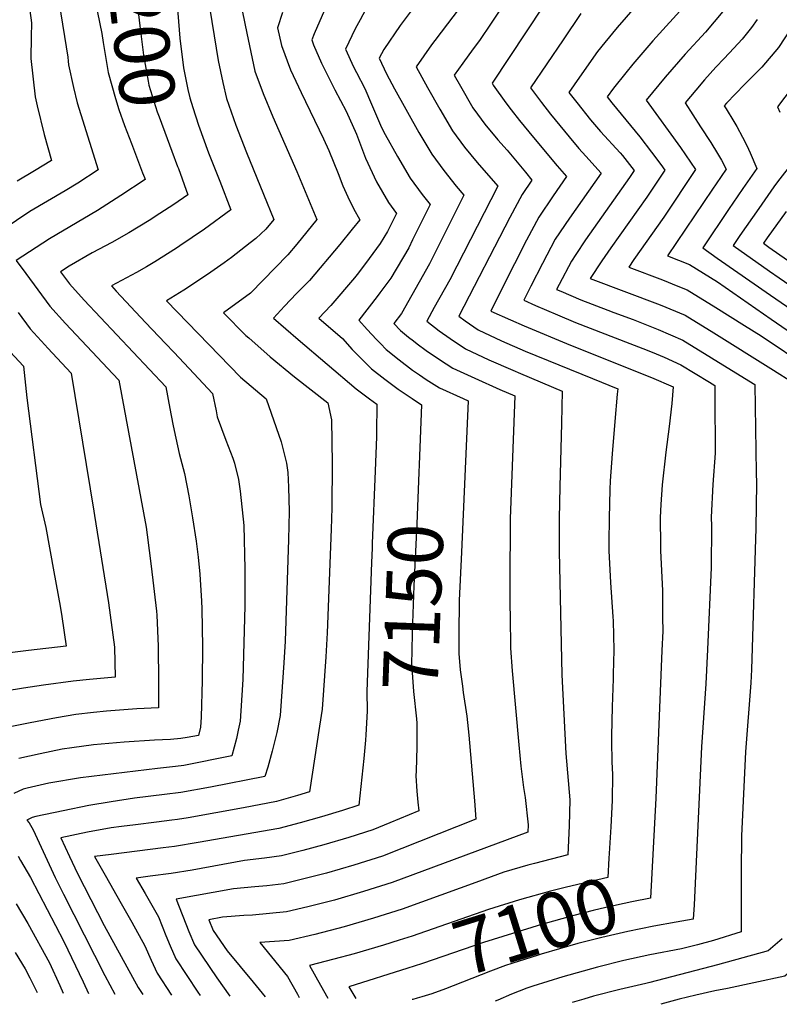
# Model space of a CAD drawing. Units: inches. Extents: x 2509608 to 2514997, y 1539356 to 1542089.
# Drawn here: x 2513182 to 2513579, y 1539414 to 1539927 of the extents above; entities that cross this region are included whole.
import ezdxf
from ezdxf.enums import TextEntityAlignment as Align

# ---------------------------------------------------------------- set-up
doc = ezdxf.new("R2010")
doc.units = ezdxf.units.IN
doc.header["$MEASUREMENT"] = 0
doc.layers.add('tile_2649_04_contour_10ft', color=165, linetype='Continuous')
doc.styles.add('Arial', font='arial.ttf')

msp = doc.modelspace()

# ---------------------------------------------------------------- linework, layer by layer
at = {"layer": 'tile_2649_04_contour_10ft'}
msp.add_line((2513367.77, 1539691.95, 7160), (2513366.25, 1539654.05, 7160), dxfattribs=at)
for points, elevation in [([(2513228.93, 1540000), (2513231.2, 1539994.27), (2513240.71, 1539954.95), (2513243.42, 1539937.54), (2513244.99, 1539924.19), (2513246.94, 1539908.79), (2513249.37, 1539895.19), (2513249.77, 1539893.11), (2513254.11, 1539879.31), (2513255.12, 1539876.55), (2513259.28, 1539865.25), (2513261.78, 1539858.79), (2513264.74, 1539850.75), (2513265.16, 1539849.63)], 7200), ([(2513263.39, 1539960.38), (2513262.25, 1539947.61), (2513264.48, 1539933.62), (2513264.88, 1539930.8), (2513265.94, 1539917.64), (2513267.81, 1539902.26), (2513270.07, 1539890.91), (2513271.05, 1539886.46), (2513272.67, 1539881.51)], 7190), ([(2513446.06, 1539952.36), (2513428.27, 1539925.57), (2513422.19, 1539916.41), (2513418.93, 1539912.11), (2513413.42, 1539904.56), (2513409.03, 1539898.44), (2513412.26, 1539892.64), (2513418.79, 1539881.33), (2513421.2, 1539878.03), (2513425.03, 1539872.8), (2513431.67, 1539864.7), (2513436.57, 1539859.17), (2513446.11, 1539847.79), (2513449.57, 1539843.65), (2513444.51, 1539836.13), (2513438.02, 1539824.08), (2513411.42, 1539772.57), (2513414.65, 1539770.19), (2513421.46, 1539765.42), (2513433.66, 1539759.71), (2513446.08, 1539754.28), (2513481.06, 1539740.07), (2513494.26, 1539734.65), (2513494.03, 1539731.86), (2513492.84, 1539717.74), (2513491.33, 1539700.82), (2513490.41, 1539686.67), (2513490.12, 1539682.15), (2513489.75, 1539667.29), (2513489.69, 1539654.68), (2513489.73, 1539650.23), (2513490.5, 1539633.7), (2513491.75, 1539615.66), (2513491.86, 1539613.58), (2513492.31, 1539598.37), (2513491.97, 1539585.83), (2513491.91, 1539583.47), (2513491.32, 1539568.77), (2513491.01, 1539553.65), (2513490.98, 1539550.79), (2513491.24, 1539540.17), (2513491.54, 1539533.47), (2513491.31, 1539519.94), (2513490.72, 1539506.19), (2513489.9, 1539492.3), (2513489.73, 1539489.81)], 7110), ([(2513220.06, 1539943.53), (2513221.81, 1539936.93), (2513225.23, 1539920.19), (2513225.9, 1539915.37), (2513228.52, 1539899.76), (2513232.3, 1539886.13), (2513234.12, 1539880.53), (2513237.09, 1539872.19), (2513240.65, 1539862.64), (2513246.47, 1539847.43)], 7210), ([(2513202.98, 1539935.68), (2513207.57, 1539907.78), (2513207.67, 1539905.73), (2513207.93, 1539903.69), (2513210.46, 1539891.99), (2513212.38, 1539883.85), (2513214.2, 1539877.76), (2513223.41, 1539848.95), (2513212.64, 1539842.03), (2513206.09, 1539838.03), (2513187.71, 1539827.15), (2513166.6, 1539813.15)], 7220), ([(2513280.45, 1539939.41), (2513285.92, 1539906.08), (2513288.4, 1539894.46), (2513290.32, 1539886.24), (2513295.05, 1539872.2), (2513300.61, 1539857.98), (2513309.53, 1539836.35), (2513314.86, 1539823.1), (2513310.79, 1539818.08), (2513305.55, 1539813.19), (2513302.59, 1539810.83), (2513292.92, 1539803.24), (2513289.09, 1539800.53), (2513280.4, 1539794.43), (2513267.95, 1539786.25), (2513258.9, 1539780.59), (2513297.54, 1539740.76), (2513310.98, 1539729.54), (2513318.8, 1539707.11), (2513321.51, 1539695.97), (2513322.31, 1539691.12), (2513322.61, 1539683.34), (2513322.98, 1539670.67), (2513322.56, 1539656.11), (2513320.8, 1539603.09), (2513320.2, 1539591.66), (2513319.87, 1539586.77), (2513318.23, 1539564.34), (2513316.56, 1539555.42), (2513314.12, 1539545.66), (2513311.86, 1539537.37), (2513310.22, 1539532.4), (2513281.83, 1539526.89), (2513266.41, 1539524.06), (2513257.94, 1539523.01), (2513242.19, 1539521.14), (2513230.05, 1539519.27), (2513218.44, 1539517.29), (2513205.02, 1539514.61), (2513190.81, 1539511.49), (2513188.93, 1539511.04), (2513186.18, 1539509.65), (2513187.34, 1539508.27), (2513189.46, 1539504.54), (2513200.94, 1539479.68), (2513205.32, 1539470.96), (2513226.75, 1539428.54), (2513232.06, 1539418.95)], 7180), ([(2513364.37, 1539935.33), (2513359.93, 1539927.26), (2513357.44, 1539922.62), (2513352.34, 1539911.95), (2513356.55, 1539902.77), (2513357.98, 1539899.76), (2513362.37, 1539891.42), (2513365.86, 1539883.22), (2513371.07, 1539871.01), (2513373.07, 1539867.33), (2513379.51, 1539855.93), (2513386.11, 1539844.71), (2513392.31, 1539836.12), (2513396.48, 1539830.93), (2513387.33, 1539812.37), (2513385.29, 1539808.28), (2513375.92, 1539792.41), (2513370.24, 1539784.78), (2513368.76, 1539782.87), (2513359.29, 1539770.57), (2513363.65, 1539765.64), (2513368.54, 1539760.38), (2513370.5, 1539758.36), (2513373.53, 1539755.25), (2513380.36, 1539749.77), (2513387.34, 1539744.49), (2513390.97, 1539741.94), (2513394.35, 1539739.63), (2513401.4, 1539735.2), (2513413.67, 1539729.59), (2513416.23, 1539728.47), (2513412.79, 1539649.41), (2513411.62, 1539624.21), (2513411.38, 1539606.76), (2513411.35, 1539599.84), (2513411.5, 1539596.64), (2513412.18, 1539588.07), (2513413.28, 1539579.5), (2513413.76, 1539576.29), (2513415.58, 1539563.87), (2513416.67, 1539553.93), (2513419.52, 1539519.7), (2513420.31, 1539510.13), (2513371.6, 1539490.94), (2513356.59, 1539486.12), (2513342.44, 1539482.04), (2513331.32, 1539479.2), (2513320.19, 1539476.46), (2513311.34, 1539475.42), (2513305.11, 1539474.86), (2513293.95, 1539473.82), (2513263.98, 1539468.41), (2513270.68, 1539451.52), (2513273.52, 1539444.59), (2513285.26, 1539427.45), (2513292.03, 1539417.82)], 7140), ([(2513388.7, 1539934.72), (2513380.89, 1539924.27), (2513372.37, 1539911.74), (2513369.95, 1539907.17), (2513373.68, 1539899.06), (2513377.83, 1539891.29), (2513390.64, 1539868.41), (2513397.25, 1539857.19), (2513403.51, 1539848.67), (2513410.03, 1539840.45), (2513414.11, 1539835.71), (2513396.07, 1539799.9), (2513381.57, 1539774.01), (2513377.59, 1539768.75), (2513381.01, 1539765.09), (2513385.25, 1539761.65), (2513387.7, 1539759.69), (2513389.67, 1539758.23), (2513394.4, 1539754.73), (2513401.26, 1539750.03), (2513408.21, 1539745.46), (2513419.75, 1539740.2), (2513432.83, 1539734.36), (2513440.68, 1539731.01), (2513438.2, 1539666.8), (2513438, 1539633), (2513438.08, 1539621.55), (2513438.13, 1539616.17), (2513438.32, 1539599.35), (2513439.25, 1539587.58), (2513442.71, 1539548.92), (2513443.72, 1539537.89), (2513445.14, 1539526.78), (2513445.96, 1539521.45), (2513447.55, 1539507.25), (2513447.38, 1539503.43), (2513376.7, 1539477.2), (2513361.69, 1539472.38), (2513346.54, 1539467.95), (2513332.68, 1539464.38), (2513321.53, 1539461.82), (2513312.67, 1539460.9), (2513303.8, 1539460.13), (2513299.3, 1539459.83), (2513288.23, 1539459.03), (2513281.06, 1539457.73), (2513283.34, 1539452.03), (2513290.64, 1539441.54), (2513304.09, 1539425.05), (2513310.35, 1539417.47)], 7130), ([(2513414.87, 1539937.57), (2513398.85, 1539916.48), (2513397.21, 1539914.2), (2513389.22, 1539902.74), (2513395.09, 1539892.02), (2513401.56, 1539880.65), (2513408.08, 1539869.33), (2513414.39, 1539860.87), (2513421.02, 1539852.77), (2513431.74, 1539840.49), (2513406.72, 1539791.63), (2513398.59, 1539777.14), (2513394.77, 1539769.96), (2513401.23, 1539765.02), (2513406.95, 1539760.93), (2513414.88, 1539755.51), (2513427.12, 1539749.85), (2513439.5, 1539744.42), (2513443.61, 1539742.68), (2513465.3, 1539733.49), (2513464.92, 1539716.85), (2513464.15, 1539683.65), (2513463.73, 1539667.04), (2513463.69, 1539650.06), (2513465.06, 1539585.54), (2513467.3, 1539544.49), (2513469.35, 1539520.25), (2513468.98, 1539506.63), (2513468.22, 1539491.58), (2513450.93, 1539487.12), (2513447.43, 1539486.14), (2513434.83, 1539482.45), (2513425.04, 1539478.82), (2513422.17, 1539477.78), (2513381.87, 1539463.27), (2513366.84, 1539458.5), (2513351.69, 1539454.06), (2513336.39, 1539450.03), (2513322.9, 1539446.93), (2513307.58, 1539445.74), (2513313.65, 1539438.38), (2513322.01, 1539428.13), (2513327.24, 1539418.84), (2513328.19, 1539417.13)], 7120), ([(2513508, 1539939.63), (2513493.91, 1539923.32), (2513487.54, 1539915.47), (2513483.71, 1539910.7), (2513474.28, 1539897.24), (2513468.83, 1539889.36), (2513472.91, 1539884.05), (2513480.08, 1539875.05), (2513485.22, 1539869.04), (2513495.47, 1539857.86), (2513496.82, 1539856.38), (2513502.88, 1539848.6), (2513500.5, 1539845.02), (2513477.46, 1539812.46), (2513472.38, 1539804.76), (2513470.13, 1539801.33), (2513463.74, 1539789.14), (2513462.43, 1539786.59), (2513464.59, 1539785.66), (2513475.01, 1539781.2), (2513489.14, 1539775.77), (2513492.23, 1539774.59), (2513502.39, 1539770.81), (2513515.37, 1539765.63), (2513528.31, 1539760.11), (2513543.22, 1539750.95), (2513558.12, 1539741.75), (2513565.87, 1539736.89), (2513566.56, 1539690.97), (2513566.6, 1539685.28), (2513566.36, 1539661.97), (2513564.09, 1539588.33), (2513563.75, 1539581.31), (2513560.92, 1539545.38), (2513558.87, 1539501.51), (2513558.64, 1539482.89), (2513558.74, 1539451.4), (2513544.17, 1539446.94), (2513535.93, 1539444.56), (2513527.55, 1539442.46), (2513510.98, 1539439.31), (2513497.4, 1539436.39), (2513483.76, 1539433.02), (2513465.64, 1539427.86), (2513449.94, 1539423), (2513446.86, 1539422.03), (2513438.94, 1539418.78), (2513431.72, 1539415.79), (2513430.44, 1539415.21)], 7080), ([(2513530.08, 1539935.65), (2513512.61, 1539916.31), (2513502.21, 1539904.15), (2513498.5, 1539899.56), (2513492.02, 1539891.5), (2513488.83, 1539887.03), (2513491.22, 1539883.99), (2513505.75, 1539866.15), (2513511.91, 1539858.24), (2513516.78, 1539851.72), (2513518.87, 1539848.87), (2513509.39, 1539834.67), (2513490.71, 1539808.23), (2513486.08, 1539801.46), (2513479.99, 1539792.31), (2513516.48, 1539778.52), (2513529.43, 1539773.1), (2513544.34, 1539763.94), (2513574.14, 1539745.39), (2513586.77, 1539737.39)], 7070), ([(2513187.7, 1539932.17), (2513188.59, 1539925.66), (2513188.32, 1539918.29), (2513188.26, 1539907.01), (2513190.43, 1539887), (2513191.46, 1539882.32), (2513195.1, 1539867.37), (2513198.94, 1539853.86), (2513190.16, 1539848.41), (2513181.08, 1539843.04)], 7230), ([(2513298.65, 1539931.21), (2513300.78, 1539920.37), (2513305.11, 1539900.46), (2513309.3, 1539888.78), (2513314.49, 1539876.71), (2513326.97, 1539848.19), (2513337.31, 1539822.98), (2513326.87, 1539810.17), (2513322.22, 1539804.59), (2513302.8, 1539784.59), (2513288.64, 1539774.35), (2513300.38, 1539762.61), (2513301.92, 1539761.24), (2513312.99, 1539751.44), (2513325.69, 1539740.92), (2513343.05, 1539727.48), (2513345.03, 1539718.51), (2513345.36, 1539695.82), (2513345.26, 1539672.6), (2513344.86, 1539661.44), (2513342.67, 1539607.47), (2513342, 1539594.88), (2513340.08, 1539567.57), (2513338.74, 1539558.7), (2513333.51, 1539524.36), (2513327.34, 1539522.51), (2513316.25, 1539519.36), (2513299.08, 1539516.15), (2513270.23, 1539510.92), (2513264.75, 1539509.95), (2513261.77, 1539509.58), (2513253.76, 1539508.61), (2513242.77, 1539507.25), (2513235.46, 1539506.34), (2513230.16, 1539505.67), (2513217.68, 1539503.38), (2513203.93, 1539500.5), (2513208.39, 1539490.74), (2513212.61, 1539481.79), (2513226.45, 1539454.65), (2513244.23, 1539422.42), (2513246.6, 1539418.67)], 7170), ([(2513319.39, 1539931.07), (2513316.85, 1539923.01), (2513319, 1539913.82), (2513323.67, 1539901.22), (2513329.11, 1539889.35), (2513340.85, 1539865.18), (2513343.58, 1539859.08), (2513348.48, 1539847.01), (2513350.98, 1539840.65), (2513353.52, 1539834.93), (2513356.45, 1539828.87), (2513359.76, 1539822.85), (2513355.76, 1539817.95), (2513349.29, 1539810.05), (2513333.46, 1539791.32), (2513326.72, 1539784.43), (2513320.56, 1539777.88), (2513314.85, 1539771.59), (2513327.59, 1539760.41), (2513357.96, 1539734.76), (2513364.89, 1539729.42), (2513368.74, 1539726.68), (2513368.52, 1539711.81), (2513368.47, 1539709.63), (2513367.77, 1539691.95)], 7160), ([(2513341.28, 1539932.32), (2513335.91, 1539919.86), (2513334.72, 1539916.73), (2513335.68, 1539914.21), (2513339.78, 1539904.7), (2513340.93, 1539902.17), (2513346.72, 1539890.8), (2513352.69, 1539879.63), (2513358.05, 1539867.52), (2513362.82, 1539855.1), (2513368.43, 1539842.67), (2513374.66, 1539831.87), (2513378.85, 1539826.14), (2513374.3, 1539816.82), (2513370.37, 1539810.48), (2513364.74, 1539802.69), (2513359.02, 1539795.22), (2513357.02, 1539792.7), (2513344.62, 1539778.15), (2513338.34, 1539771.5), (2513350.68, 1539761.04), (2513355.8, 1539755.31), (2513360.79, 1539750.18), (2513365.9, 1539745.21), (2513372.78, 1539739.8), (2513379.81, 1539734.59), (2513387, 1539729.59), (2513391.97, 1539726.37), (2513390.78, 1539695.19), (2513390.62, 1539691.1)], 7150), ([(2513455.43, 1539934.38), (2513428.83, 1539894.13), (2513429.37, 1539893.19), (2513435.96, 1539883.92), (2513438.66, 1539880.35), (2513442.97, 1539874.79), (2513450.29, 1539865.9), (2513462.72, 1539850.99), (2513467.56, 1539845.47), (2513460.59, 1539835.38), (2513453.19, 1539824.34), (2513446.74, 1539812.22), (2513440.4, 1539799.96), (2513434.16, 1539787.57), (2513428.08, 1539775.2), (2513438.33, 1539770.65), (2513445.51, 1539767.55), (2513469.65, 1539757.53), (2513511.91, 1539740.62), (2513523.22, 1539735.81), (2513522.49, 1539727.01), (2513521.1, 1539715.02), (2513519.32, 1539701.72), (2513517.46, 1539684.63), (2513516.82, 1539674.36), (2513516.41, 1539667.54), (2513516.59, 1539652.87), (2513516.63, 1539650.19), (2513517.56, 1539629.44), (2513517.68, 1539615.48), (2513517.73, 1539608.26), (2513517.36, 1539598.22), (2513514.16, 1539521.1), (2513512.75, 1539495)], 7100), ([(2513475.12, 1539930.54), (2513465.78, 1539916.89), (2513448.83, 1539891.69), (2513454.49, 1539884.03), (2513459.25, 1539877.95), (2513468.94, 1539866.11), (2513474.05, 1539860.08), (2513477.72, 1539856.06), (2513485.56, 1539847.3), (2513469.1, 1539823.82), (2513461.72, 1539812.75), (2513455.03, 1539800.03), (2513448.98, 1539788.31), (2513445.25, 1539780.89), (2513451.47, 1539778.18), (2513462.88, 1539773.3), (2513472.33, 1539769.35), (2513500.58, 1539758.42), (2513509.57, 1539754.87), (2513514.27, 1539753), (2513518.48, 1539751.15), (2513527.2, 1539747.3), (2513542.11, 1539738.15), (2513544.96, 1539736.38), (2513544.99, 1539730.7), (2513545.09, 1539701.16), (2513543.83, 1539684.88), (2513543.03, 1539667.79), (2513543.12, 1539663.09), (2513542.96, 1539641.47), (2513541.12, 1539598.74), (2513540.26, 1539580.79), (2513537.99, 1539547.88), (2513534.09, 1539465.4), (2513533.69, 1539458.08), (2513524.73, 1539456.47)], 7090), ([(2513549.14, 1539931.58), (2513540.07, 1539920.85), (2513529.49, 1539909.24), (2513519.1, 1539897.41), (2513509.09, 1539885.34), (2513526.96, 1539860.69), (2513534.85, 1539849.14), (2513518.25, 1539824.35), (2513502.74, 1539802.18), (2513500.08, 1539798.25), (2513517.61, 1539791.56), (2513525.66, 1539788.3), (2513530.58, 1539786.3), (2513545.48, 1539777.09), (2513560.38, 1539767.83), (2513569.09, 1539762.35), (2513593.87, 1539745.66)], 7060), ([(2513567.08, 1539927.48), (2513564.01, 1539923.24), (2513559.16, 1539917.11), (2513554.87, 1539912.42), (2513549.87, 1539907.05), (2513545.47, 1539902.53), (2513539.61, 1539895.95), (2513535.01, 1539890.52), (2513529.45, 1539883.89), (2513537.53, 1539871.42), (2513542.89, 1539863.3), (2513546.38, 1539857.56), (2513548.42, 1539854.04), (2513550.84, 1539849.41), (2513545.54, 1539841.66), (2513543.72, 1539838.97), (2513520.17, 1539804.19), (2513531.74, 1539799.64), (2513546.37, 1539790.54), (2513574.39, 1539771.05), (2513588.27, 1539761.55)], 7050), ([(2513585.03, 1539923.39), (2513578.14, 1539912.78), (2513569.42, 1539902.58), (2513560.47, 1539893.44), (2513550.98, 1539883.83), (2513549.8, 1539882.44), (2513550.75, 1539880.83), (2513554.82, 1539874.15), (2513556.32, 1539871.66), (2513559.3, 1539866), (2513561.53, 1539861.69), (2513563.28, 1539857.84), (2513566.83, 1539849.68), (2513559.5, 1539839.24), (2513554.29, 1539831.56), (2513552.42, 1539828.8), (2513538.59, 1539808.28), (2513546.16, 1539802.97), (2513573.93, 1539783.59), (2513587.81, 1539774.08)], 7040), ([(2513585.33, 1539891.85), (2513577.65, 1539881.77), (2513578.87, 1539879.09)], 7030), ([(2513272.67, 1539881.51), (2513275.72, 1539872.2), (2513280.83, 1539857.91), (2513286.73, 1539842.98), (2513292.48, 1539828.1), (2513278.84, 1539817.97), (2513265.93, 1539809.3), (2513264.19, 1539808.19), (2513252.94, 1539801.01), (2513248.48, 1539798.43), (2513243.24, 1539795.41), (2513230.29, 1539788.46), (2513232.78, 1539785.75), (2513240.41, 1539777.48), (2513248.06, 1539769.24), (2513258.49, 1539758.32), (2513262.7, 1539753.87), (2513270.76, 1539745.33), (2513283.03, 1539732.34), (2513284.83, 1539723.2), (2513285.45, 1539720.11), (2513289.91, 1539708), (2513293.61, 1539698.53), (2513294.38, 1539695.87), (2513296.51, 1539687.48), (2513297.44, 1539681.27), (2513299.25, 1539663.32), (2513299.78, 1539640.86), (2513299.85, 1539621.53), (2513298.74, 1539583.07), (2513297.75, 1539566.7), (2513297.38, 1539561.26), (2513296.42, 1539556.68), (2513295.4, 1539552.29), (2513292.96, 1539543.15), (2513268.07, 1539538.26), (2513263.68, 1539537.73), (2513254.28, 1539536.66), (2513214.09, 1539531.66), (2513197.6, 1539528.89), (2513186.27, 1539526.29), (2513184.19, 1539525.79), (2513179.34, 1539523.57)], 7190), ([(2513585.66, 1539852.89), (2513577.61, 1539842.73), (2513575.77, 1539840.14), (2513567.79, 1539828.84), (2513558.04, 1539814.73), (2513554.42, 1539809.45), (2513573.47, 1539796.12), (2513578.52, 1539792.6), (2513587.36, 1539786.51)], 7030), ([(2513246.47, 1539847.43), (2513247.41, 1539844.97), (2513247.78, 1539843.91), (2513235.17, 1539835.56), (2513222.92, 1539827.83), (2513197.91, 1539813.06), (2513180.64, 1539801.68), (2513185.61, 1539794.84), (2513191.89, 1539786.32), (2513198.18, 1539777.8), (2513206.34, 1539768.8), (2513214.57, 1539759.89), (2513220.11, 1539754.04), (2513230.91, 1539742.62), (2513234.14, 1539739.2), (2513248.28, 1539662.5), (2513248.9, 1539658.6), (2513251.03, 1539642.2), (2513253.79, 1539618.69), (2513253.89, 1539616.56), (2513254.53, 1539600.43), (2513254.84, 1539581.8), (2513254.8, 1539568.25), (2513243.56, 1539567.7), (2513227.69, 1539566.52), (2513220.94, 1539565.82), (2513211.6, 1539564.77), (2513201.68, 1539563.1), (2513187.8, 1539560.44), (2513173.97, 1539557.6)], 7210), ([(2513265.16, 1539849.63), (2513270.13, 1539836.01), (2513262.82, 1539830.92), (2513255.57, 1539826.19), (2513249.84, 1539822.49), (2513239.27, 1539816.16), (2513230.46, 1539811.13), (2513220.25, 1539805.73), (2513208.26, 1539798.77), (2513203.73, 1539795.77), (2513208.35, 1539789.5), (2513216.04, 1539780.91), (2513258.58, 1539735.77), (2513260.73, 1539724.38), (2513262.34, 1539716.35), (2513263.04, 1539712.96), (2513265.55, 1539700.94), (2513268.4, 1539690.45), (2513270.58, 1539678.9), (2513272.59, 1539667.37), (2513274.48, 1539655.24), (2513275.43, 1539646.92), (2513276.34, 1539637.99), (2513277.13, 1539623.9), (2513277.33, 1539619.95), (2513277.74, 1539600.02), (2513277.6, 1539582.61), (2513277.04, 1539563.37), (2513276.75, 1539558.21), (2513275.7, 1539553.9), (2513269.77, 1539552.73), (2513266.48, 1539552.34), (2513261.1, 1539551.71), (2513252.62, 1539551.42), (2513236.8, 1539550.36), (2513220.82, 1539548.92), (2513209.62, 1539547.41), (2513204.54, 1539546.68), (2513193, 1539544.25), (2513181.99, 1539541.75)], 7200), ([(2513582.04, 1539827.22), (2513572.2, 1539813.42), (2513570.24, 1539810.63), (2513573.01, 1539808.69), (2513586.9, 1539798.99)], 7020), ([(2513181.6, 1539774.47), (2513187.89, 1539765.95), (2513195.47, 1539757.66), (2513197, 1539756.01), (2513209.33, 1539742.81), (2513221.11, 1539670.83), (2513221.46, 1539668.65), (2513228.63, 1539623.03), (2513231.85, 1539599.9), (2513232.26, 1539584.24), (2513218.77, 1539583.13), (2513210.3, 1539582.14), (2513194.9, 1539580.02), (2513184.46, 1539578.46), (2513165.05, 1539575.32)], 7220), ([(2513177.49, 1539753.98), (2513184.42, 1539746.48), (2513186.19, 1539729.97), (2513193.18, 1539674.4), (2513196.02, 1539662.29), (2513200.22, 1539639.19), (2513203.43, 1539621.36), (2513204.31, 1539615.84), (2513206.69, 1539600.39), (2513187.01, 1539598.2), (2513152.21, 1539593.84)], 7230), ([(2513390.62, 1539691.1), (2513389.58, 1539664.26), (2513387.94, 1539631.86), (2513387.04, 1539607.53), (2513386.85, 1539597.84), (2513386.75, 1539591.61), (2513387.73, 1539576.86), (2513389.27, 1539562.47), (2513389.51, 1539560.35), (2513389.49, 1539550.34)], 7150), ([(2513366.25, 1539654.05), (2513366.16, 1539651.62), (2513365.89, 1539644.15)], 7160), ([(2513365.89, 1539644.15), (2513363.44, 1539576.76), (2513363.62, 1539566.48), (2513362.93, 1539554.12), (2513362.69, 1539551.34)], 7160), ([(2513609.82, 1539581.26), (2513609.9, 1539566.86), (2513609.89, 1539559.63), (2513609.53, 1539549.63), (2513608.88, 1539532.36), (2513607.62, 1539511.23), (2513606.58, 1539499.72), (2513603.85, 1539466.74), (2513603.49, 1539449.18), (2513595.78, 1539441.42), (2513588.81, 1539434.55), (2513581.5, 1539428.19), (2513565.27, 1539424.72), (2513551.46, 1539421.83), (2513544.91, 1539420.63), (2513535.1, 1539418.35), (2513526.32, 1539416.27), (2513516.82, 1539413.57)], 7060), ([(2513362.69, 1539551.34), (2513361.87, 1539541.84), (2513359.35, 1539517.47), (2513350.82, 1539514.74), (2513339.75, 1539511.39), (2513328.65, 1539508.27), (2513317.54, 1539505.31), (2513275.44, 1539498.03), (2513263.11, 1539495.92), (2513257.27, 1539495.19), (2513230.11, 1539491.73), (2513221.4, 1539490.61), (2513226.94, 1539480.97), (2513235.29, 1539466.19), (2513240.81, 1539456.36), (2513247.72, 1539444.01), (2513250.92, 1539436.57), (2513254.04, 1539429.85), (2513261.49, 1539418.39)], 7160), ([(2513389.49, 1539550.34), (2513389.48, 1539547.82), (2513389.1, 1539535.4), (2513388.91, 1539532.82), (2513389.47, 1539524.73), (2513389.97, 1539519.05), (2513390.52, 1539514.47), (2513375.51, 1539508.2), (2513366.54, 1539504.58), (2513354.01, 1539500.58), (2513341.08, 1539496.82), (2513329.98, 1539493.81), (2513318.86, 1539490.96), (2513310.02, 1539489.8), (2513299.66, 1539488.61), (2513272.28, 1539483.63), (2513261.45, 1539481.79), (2513250.45, 1539480.38), (2513243.22, 1539479.46), (2513247.79, 1539471.41), (2513254.74, 1539459.13), (2513258.69, 1539449.39), (2513260.82, 1539444.06), (2513263.79, 1539437.23), (2513275.32, 1539419.92), (2513276.56, 1539418.11)], 7150), ([(2513512.75, 1539495), (2513511.34, 1539468.87), (2513501.69, 1539467.04), (2513488.11, 1539464.15), (2513481.51, 1539462.54), (2513471.31, 1539459.91), (2513454.46, 1539455.27), (2513424.35, 1539445.91), (2513392.41, 1539434.86), (2513388.07, 1539433.51), (2513384.83, 1539432.49)], 7100), ([(2513181.58, 1539490.81), (2513182.83, 1539488.67), (2513188, 1539479.7), (2513205.41, 1539446.34), (2513215.54, 1539425.25), (2513218.3, 1539419.21)], 7190), ([(2513489.73, 1539489.81), (2513489.07, 1539479.73), (2513467.55, 1539474.7), (2513459.14, 1539472.55), (2513443.11, 1539468.06), (2513426.84, 1539462.99), (2513387.1, 1539449.17), (2513380.32, 1539447.02)], 7110), ([(2513180.56, 1539466.05), (2513186.6, 1539455.78), (2513197.89, 1539435.15), (2513203.34, 1539423.35), (2513205.12, 1539419.46)], 7200), ([(2513524.73, 1539456.47), (2513513.09, 1539454.38), (2513499.52, 1539451.57), (2513485.92, 1539448.5), (2513473.55, 1539445.23), (2513454.44, 1539439.75), (2513452.19, 1539439.05), (2513435.74, 1539433.83), (2513427.97, 1539430.92), (2513408.38, 1539423.15), (2513404.55, 1539421.72), (2513397.27, 1539419.07), (2513392.17, 1539417.47), (2513389.72, 1539416.77)], 7090), ([(2513380.32, 1539447.02), (2513372.07, 1539444.39), (2513356.91, 1539439.98), (2513346.27, 1539437.2), (2513333.51, 1539433.86), (2513339.23, 1539423.52), (2513343.16, 1539416.85)], 7110), ([(2513580.11, 1539447.8), (2513572.77, 1539441.49), (2513546.3, 1539434.15), (2513511.03, 1539424.88), (2513508.91, 1539424.47), (2513495.3, 1539421.35), (2513481.62, 1539417.75), (2513476.54, 1539416.29), (2513470.56, 1539414.45)], 7070), ([(2513180.09, 1539440.63), (2513185.22, 1539432.09), (2513187.7, 1539427.45), (2513191.56, 1539419.71)], 7210), ([(2513384.83, 1539432.49), (2513354.1, 1539422.74), (2513357.74, 1539416.58)], 7100), ([(2513389.72, 1539416.77), (2513387.5, 1539416.14), (2513387.15, 1539416.02)], 7090)]:
    msp.add_lwpolyline(points, dxfattribs=dict(at, elevation=elevation))

# ---------------------------------------------------------------- texts
at = {"color": 18, "style": 'Arial'}
for s, rotation, p in [('7200', -83.2877, (2513244.91, 1539924.9)), ('7150', 87.8726, (2513387.53, 1539620.82)), ('7100', 17.2749, (2513451.69, 1539454.41))]:
    msp.add_text(s, height=28.8, rotation=rotation, dxfattribs=at).set_placement(p, align=Align.MIDDLE_CENTER)

doc.saveas('drawing.dxf')
